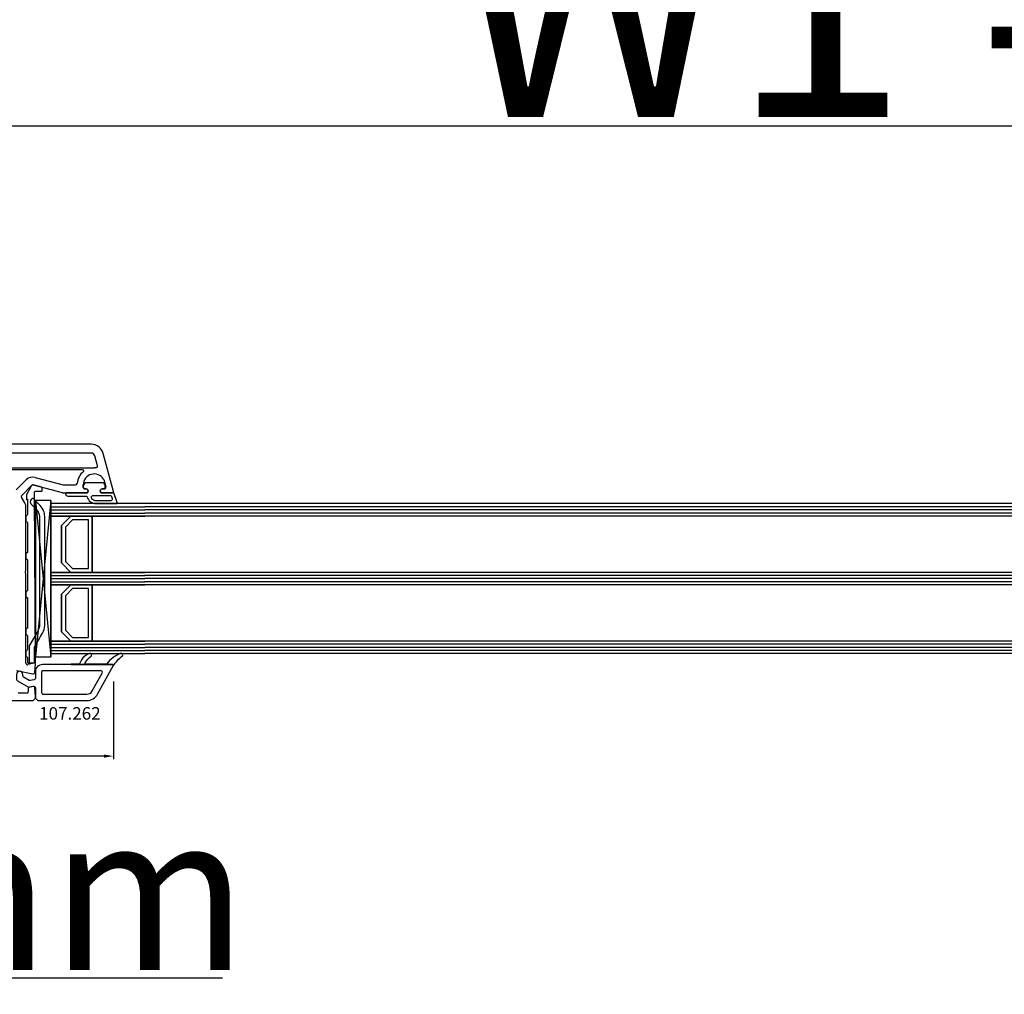
# Model space of a CAD drawing. Units: millimetres. Extents: x 72186 to 96346, y -46733 to -29533.
# Drawn here: x 79552 to 79868, y -37925 to -37614 of the extents above; entities that cross this region are included whole.
import ezdxf

# ---------------------------------------------------------------- set-up
doc = ezdxf.new("R2010")
doc.units = ezdxf.units.MM
for name, color, linetype in [('AIR_1', 7, 'Continuous'), ('AIR_3', 7, 'Continuous'), ('BRIDGE_PACKER', 7, 'Continuous'), ('GLASS_GLASS_0', 7, 'Continuous'), ('GLASS_GLASS_2', 7, 'Continuous'), ('GLASS_GLASS_4', 7, 'Continuous'), ('GLASS_SPACER_GASKET', 7, 'Continuous'), ('GLASS_SPACER_INSIDE_0', 7, 'Continuous'), ('GLASS_SPACER_OUTSIDE_0', 7, 'Continuous'), ('GLAZING_PACKER', 7, 'Continuous'), ('HATCH_GLASS', 7, 'Continuous'), ('listwa', 5, 'Continuous'), ('P', 7, 'Continuous'), ('skrzydło', 1, 'Continuous'), ('VEKA_GASKET_AUSSEN', 6, 'Continuous'), ('VEKA_GASKET_INNEN', 6, 'Continuous'), ('VEKA_PVC_AUSSEN', 7, 'Continuous'), ('VEKA_PVC_INNEN', 7, 'Continuous')]:
    doc.layers.add(name, color=color, linetype=linetype)
doc.styles.get("Standard").update_dxf_attribs({"font": 'arial.ttf'})
doc.dimstyles.new('główny', dxfattribs={"dimtxt": 10, "dimasz": 3, "dimexe": 1, "dimexo": 5, "dimgap": 2, "dimtad": 1, "dimdec": 1, "dimrnd": 0.05, "dimdsep": 46, "dimtxsty": 'Standard', "dimcen": 1.5, "dimclrd": 5, "dimclre": 5, "dimclrt": 1, "dimadec": 1, "dimazin": 2, "dimtfac": 1, "dimtdec": 1, "dimtofl": 0, "dimtmove": 0, "dimatfit": 3, "dimfxl": 1, "dimtolj": 1, "dimtzin": 0, "dimarcsym": 0})

# ---------------------------------------------------------------- blocks, each defined once
blk = doc.blocks.new('*D207')
at = {"layer": 'Defpoints', "color": 0, "transparency": 16777216}
for p in [(79428.4, -37812.4), (79413.4, -37838.48), (79428.4, -37920.17)]:
    blk.add_point(p, dxfattribs=at)
at = {"layer": 'P', "color": 5, "lineweight": -2, "transparency": 16777216}
for p, q in [((79428.4, -37817.4), (79428.4, -37921.17)), ((79413.4, -37843.48), (79413.4, -37921.17))]:
    blk.add_line(p, q, dxfattribs=at)
at = {"layer": 'P', "color": 5, "linetype": 'Continuous', "lineweight": -2, "transparency": 16777216}
for p, q in [((79416.4, -37920.17), (79425.4, -37920.17)), ((79428.4, -37920.17), (79617.36, -37920.17))]:
    blk.add_line(p, q, dxfattribs=at)
at = {"layer": 'P', "color": 5, "transparency": 16777216}
for points in [[(79416.4, -37919.67), (79416.4, -37920.67), (79413.4, -37920.17)], [(79425.4, -37919.67), (79425.4, -37920.67), (79428.4, -37920.17)]]:
    blk.add_solid(points, dxfattribs=at)
at = {"layer": 'P', "color": 1, "transparency": 16777216, "insert": (79524.38, -37892.64), "char_height": 50, "attachment_point": 5}
blk.add_mtext('\\A1;15mm', dxfattribs=at)
blk = doc.blocks.new('*D208')
at = {"layer": 'Defpoints', "color": 0, "transparency": 16777216}
for p in [(80428.4, -37647.47), (80428.4, -37730.4), (79428.4, -37731.9)]:
    blk.add_point(p, dxfattribs=at)
at = {"layer": 'P', "color": 5, "lineweight": -2, "transparency": 16777216}
for p, q in [((79428.4, -37726.9), (79428.4, -37646.47)), ((80428.4, -37725.4), (80428.4, -37646.47))]:
    blk.add_line(p, q, dxfattribs=at)
at = {"layer": 'P', "color": 5, "linetype": 'Continuous', "lineweight": -2, "transparency": 16777216}
blk.add_line((79431.4, -37647.47), (80425.4, -37647.47), dxfattribs=at)
at = {"layer": 'P', "color": 5, "transparency": 16777216}
for points in [[(79431.4, -37646.97), (79431.4, -37647.97), (79428.4, -37647.47)], [(80425.4, -37646.97), (80425.4, -37647.97), (80428.4, -37647.47)]]:
    blk.add_solid(points, dxfattribs=at)
at = {"layer": 'P', "color": 1, "transparency": 16777216, "insert": (79928.4, -37607.17), "char_height": 75, "attachment_point": 5}
blk.add_mtext('\\A1;W1 = 1000', dxfattribs=at)
blk = doc.blocks.new('*D209')
at = {"layer": 'Defpoints', "color": 0, "transparency": 16777216}
for p in [(79413.4, -37402.19), (79413.4, -37697.32), (81443.4, -37697.32)]:
    blk.add_point(p, dxfattribs=at)
at = {"layer": 'P', "color": 5, "lineweight": -2, "transparency": 16777216}
for p, q in [((79413.4, -37692.32), (79413.4, -37401.19)), ((81443.4, -37692.32), (81443.4, -37401.19))]:
    blk.add_line(p, q, dxfattribs=at)
at = {"layer": 'P', "color": 5, "linetype": 'Continuous', "lineweight": -2, "transparency": 16777216}
blk.add_line((81440.4, -37402.19), (79416.4, -37402.19), dxfattribs=at)
at = {"layer": 'P', "color": 5, "transparency": 16777216}
for points in [[(79416.4, -37401.69), (79416.4, -37402.69), (79413.4, -37402.19)], [(81440.4, -37401.69), (81440.4, -37402.69), (81443.4, -37402.19)]]:
    blk.add_solid(points, dxfattribs=at)
at = {"layer": 'P', "color": 1, "transparency": 16777216, "insert": (80428.4, -37362.69), "char_height": 75, "attachment_point": 5}
blk.add_mtext('\\A1;Wm', dxfattribs=at)
blk = doc.blocks.new('*D206')
at = {"layer": 'Defpoints', "color": 0, "transparency": 16777216}
for p in [(81428.4, -37516.33), (79428.4, -37730.3), (81428.4, -37730.4)]:
    blk.add_point(p, dxfattribs=at)
at = {"layer": 'P', "color": 5, "lineweight": -2, "transparency": 16777216}
for p, q in [((79428.4, -37725.3), (79428.4, -37515.33)), ((81428.4, -37725.4), (81428.4, -37515.33))]:
    blk.add_line(p, q, dxfattribs=at)
at = {"layer": 'P', "color": 5, "linetype": 'Continuous', "lineweight": -2, "transparency": 16777216}
blk.add_line((79431.4, -37516.33), (81425.4, -37516.33), dxfattribs=at)
at = {"layer": 'P', "color": 5, "transparency": 16777216}
for points in [[(79431.4, -37515.83), (79431.4, -37516.83), (79428.4, -37516.33)], [(81425.4, -37515.83), (81425.4, -37516.83), (81428.4, -37516.33)]]:
    blk.add_solid(points, dxfattribs=at)
at = {"layer": 'P', "color": 1, "transparency": 16777216, "insert": (80428.4, -37476.04), "char_height": 75, "attachment_point": 5}
blk.add_mtext('\\A1;W = 2000', dxfattribs=at)
blk = doc.blocks.new('JOIN_INSERT_12_259807747516827')
at = {"layer": 'BRIDGE_PACKER', "lineweight": -3}
for points in [[(-86, 8.2), (-86, 10, 0.414215), (-86.2, 10.2), (-87.06, 10.2, 0.339066), (-87.25, 10.05), (-87.98, 7.33, 0.339455), (-87.75, 6.77), (-85.08, 5.23), (-84.98, 5.2), (-83.2, 5.2), (-83.42, 5.5), (-78.49, 5.5, -0.365979), (-78.2, 5.25, 0.365981), (-77.9, 5), (-76.5, 5, 0.365977), (-76.2, 5.25, -0.365886), (-75.91, 5.5), (-66.5, 5.5, -0.414214), (-66.2, 5.2, 0.414213), (-66, 5), (-64.4, 5, 0.414301), (-64.2, 5.2, -0.414447), (-63.9, 5.5), (-54.3, 5.5, -0.414214), (-54, 5.2, 0.414214), (-53.8, 5), (-52.2, 5, 0.414214), (-52, 5.2, -0.414214), (-51.7, 5.5), (-42.3, 5.5, -0.414214), (-42, 5.2, 0.414214), (-41.8, 5), (-40.2, 5, 0.414214), (-40, 5.2, -0.414121), (-39.7, 5.5), (-35.29, 5.5, -0.365978), (-35, 5.25, 0.365978), (-34.7, 5), (-33.3, 5, 0.365977), (-33, 5.25, -0.365977), (-32.71, 5.5), (-31.2, 5.5, 0.414214), (-31, 5.7, 0), (-31, 8), (-85.5, 7.7, -0.417442), (-86, 8.2)], [(-43.06, 11), (-77.83, 11, 0.198912), (-81.36, 9.54), (-83.65, 7.25, 0.414215), (-83.65, 6.97), (-83.29, 6.62, 0.414213), (-81.88, 6.62), (-80.16, 8.33, -0.198912), (-77.83, 9.3), (-43.06, 9.3, -0.131653), (-41.41, 8.86, 0), (-36.48, 6.01, 0.131653), (-36.43, 6, -0.000001), (-31.2, 6, 0.198912), (-31, 6.19), (-31, 7.5, 0.414356), (-31.2, 7.7, -0.000121), (-35.97, 7.7, -0.131529), (-36.02, 7.71, -0.000122), (-40.56, 10.33, 0.131777), (-43.06, 11)]]:
    blk.add_lwpolyline(points, format="xyb", close=True, dxfattribs=at)
blk = doc.blocks.new('JOIN_INSERT_23_25980774566334')
at = {"layer": 'VEKA_GASKET_AUSSEN', "lineweight": -3}
blk.add_lwpolyline([(5.5, 0.59), (5.5, 7.09, 0.520569), (5.1, 7.37), (2, 6.25), (2, 2.21), (1.7, 2.03, -0.57735), (0.8, 2.55), (0.8, 3, 0.414214), (0.3, 3.5), (0, 3.5, 0.020024), (-0.28, 3.49, 0.390947), (-1.2, 2.5), (-1.2, -2.49, 0.390947), (-0.28, -3.48, 0.020024), (0, -3.5), (0.3, -3.5, 0.414214), (0.8, -3), (0.8, -2.55, -0.57735), (1.7, -2.03), (2, -2.2), (2, -8.85, 0.414214), (2.3, -9.15), (2.4, -9.15, 0.414214), (3.1, -8.45), (3.1, -2.58, -0.335434), (3.32, -2.29, 0.335432)], format="xyb", close=True, dxfattribs=at)
at = {"layer": 'VEKA_GASKET_INNEN', "lineweight": -3}
blk.add_lwpolyline([(4.5, 0.59), (4.5, 5.38, 0.520568), (3.83, 5.85), (3.33, 5.66, 0.315299), (3, 5.2), (3, -0.52, 0.648242), (3.83, -0.9, 0.213412)], format="xyb", close=True, dxfattribs=at)
blk = doc.blocks.new('JOIN_INSERT_22_259807745726500')
at = {"layer": 'VEKA_GASKET_AUSSEN', "lineweight": -3}
blk.add_lwpolyline([(-33.28, 35.87, 0.337576), (-33.85, 35.95, 0.272145), (-34, 35.69), (-34, 35.28, 0.090808), (-33.98, 35.17, 0.143444), (-30.72, 30.86, -0.237344), (-30.6, 30.62), (-30.6, 24.26, -0.537655), (-31.02, 23.99, -0.160363), (-33.18, 25.88, 0.464027), (-33.93, 25.88, 0.177682), (-34, 25.69), (-34, 25.4, 0.078689), (-33.99, 25.31, 0.17118), (-32.01, 22.73), (-30.77, 22.13, -0.28739), (-30.6, 21.86), (-30.6, 19.5), (-30.5, 19.5), (-30.5, 32.7, -0.524719), (-30.09, 32.98, -0.090319)], format="xyb", close=True, dxfattribs=at)
at = {"layer": 'VEKA_PVC_AUSSEN', "color": 5, "lineweight": -3}
blk.add_lwpolyline([(-26.09, 8, -0.36397), (-25.6, 7.59), (-25.38, 6.35, -0.176327), (-25.44, 6.01), (-26.45, 4.25, -0.267949), (-26.89, 4), (-27.35, 4, 1), (-27.35, 2), (-25.73, 2, 0.267949), (-25.3, 2.25), (-23.25, 5.8), (-23.53, 7.41, -0.466308), (-23.04, 8), (-19.75, 8), (-19, 8.75), (-19, 24.45, 0.271988), (-21.05, 27.94), (-30.05, 32.96, 0.579158), (-30.5, 32.7), (-30.5, 10.3, 0.414214), (-28.2, 8)], format="xyb", close=True, dxfattribs=at)
at = {"layer": 'VEKA_PVC_INNEN', "color": 5, "lineweight": -3}
blk.add_lwpolyline([(-21.5, 10, 0.414214), (-21, 10.5), (-21, 24.45, 0.271988), (-22.03, 26.2), (-27.76, 29.39, 0.572342), (-28.5, 28.95), (-28.5, 10.3, 0.414214), (-28.2, 10)], format="xyb", close=True, dxfattribs=at)
blk = doc.blocks.new('*D509')
at = {"layer": 'Defpoints', "color": 0, "transparency": 16777216}
for p in [(79428.4, -37811.9), (79582.38, -37820.3), (79428.4, -37849.21)]:
    blk.add_point(p, dxfattribs=at)
at = {"layer": 'P', "color": 5, "lineweight": -2, "transparency": 16777216}
for p, q in [((79428.4, -37816.9), (79428.4, -37850.21)), ((79582.38, -37825.3), (79582.38, -37850.21))]:
    blk.add_line(p, q, dxfattribs=at)
at = {"layer": 'P', "color": 5, "linetype": 'Continuous', "lineweight": -2, "transparency": 16777216}
blk.add_line((79579.38, -37849.21), (79431.4, -37849.21), dxfattribs=at)
at = {"layer": 'P', "color": 5, "transparency": 16777216}
for points in [[(79431.4, -37848.71), (79431.4, -37849.71), (79428.4, -37849.21)], [(79579.38, -37848.71), (79579.38, -37849.71), (79582.38, -37849.21)]]:
    blk.add_solid(points, dxfattribs=at)
at = {"layer": 'P', "color": 1, "transparency": 16777216, "insert": (79495.24, -37842.1), "char_height": 10, "attachment_point": 5}
blk.add_mtext('\\A1;154', dxfattribs=at)

msp = doc.modelspace()

# ---------------------------------------------------------------- linework, layer by layer
at = {"layer": 'AIR_1', "lineweight": -3}
for p, q in [((79575.6, -37772.4), (79575.6, -37790.4)), ((79592.4, -37772.4), (79575.6, -37772.4)), ((79575.6, -37790.4), (79592.4, -37790.4))]:
    msp.add_line(p, q, dxfattribs=at)
at = {"layer": 'AIR_3', "lineweight": -3}
for p, q in [((79575.6, -37794.4), (79575.6, -37812.4)), ((79592.4, -37794.4), (79575.6, -37794.4)), ((79575.6, -37812.4), (79592.4, -37812.4))]:
    msp.add_line(p, q, dxfattribs=at)
at = {"layer": 'GLASS_GLASS_0', "lineweight": -3}
for p, q in [((79562.4, -37768.4), (79562.4, -37772.4)), ((79592.4, -37768.4), (79562.4, -37768.4)), ((79562.4, -37772.4), (79592.4, -37772.4))]:
    msp.add_line(p, q, dxfattribs=at)
at = {"layer": 'GLASS_GLASS_2', "lineweight": -3}
for p, q in [((79562.4, -37790.4), (79562.4, -37794.4)), ((79592.4, -37790.4), (79562.4, -37790.4)), ((79562.4, -37794.4), (79592.4, -37794.4))]:
    msp.add_line(p, q, dxfattribs=at)
at = {"layer": 'GLASS_GLASS_4', "lineweight": -3}
for p, q in [((79562.4, -37812.4), (79562.4, -37816.4)), ((79592.4, -37812.4), (79562.4, -37812.4)), ((79562.4, -37816.4), (79592.4, -37816.4))]:
    msp.add_line(p, q, dxfattribs=at)
at = {"layer": 'GLASS_SPACER_GASKET', "lineweight": -3}
for p, q in [((79562.4, -37772.4), (79562.4, -37790.4)), ((79568.8, -37772.4), (79562.4, -37772.4)), ((79565.8, -37775.4), (79568.8, -37772.4)), ((79565.8, -37787.4), (79565.8, -37775.4)), ((79568.8, -37790.4), (79565.8, -37787.4)), ((79562.4, -37790.4), (79568.8, -37790.4)), ((79562.4, -37794.4), (79562.4, -37812.4)), ((79568.8, -37794.4), (79562.4, -37794.4)), ((79565.8, -37797.4), (79568.8, -37794.4)), ((79565.8, -37809.4), (79565.8, -37797.4)), ((79568.8, -37812.4), (79565.8, -37809.4)), ((79562.4, -37812.4), (79568.8, -37812.4))]:
    msp.add_line(p, q, dxfattribs=at)
at = {"layer": 'GLASS_SPACER_INSIDE_0', "lineweight": -3}
for p, q in [((79569.3, -37773.6), (79567, -37775.9)), ((79574.4, -37773.6), (79569.3, -37773.6)), ((79574.4, -37789.2), (79574.4, -37773.6)), ((79567, -37775.9), (79567, -37786.9)), ((79567, -37786.9), (79569.3, -37789.2)), ((79569.3, -37789.2), (79574.4, -37789.2)), ((79569.3, -37795.6), (79567, -37797.9)), ((79574.4, -37795.6), (79569.3, -37795.6)), ((79574.4, -37811.2), (79574.4, -37795.6)), ((79567, -37797.9), (79567, -37808.9)), ((79567, -37808.9), (79569.3, -37811.2)), ((79569.3, -37811.2), (79574.4, -37811.2))]:
    msp.add_line(p, q, dxfattribs=at)
at = {"layer": 'GLASS_SPACER_OUTSIDE_0', "lineweight": -3}
for p, q in [((79568.8, -37772.4), (79565.8, -37775.4)), ((79575.6, -37772.4), (79568.8, -37772.4)), ((79575.6, -37790.4), (79575.6, -37772.4)), ((79565.8, -37775.4), (79565.8, -37787.4)), ((79565.8, -37787.4), (79568.8, -37790.4)), ((79568.8, -37790.4), (79575.6, -37790.4)), ((79568.8, -37794.4), (79565.8, -37797.4)), ((79575.6, -37794.4), (79568.8, -37794.4)), ((79575.6, -37812.4), (79575.6, -37794.4)), ((79565.8, -37797.4), (79565.8, -37809.4)), ((79565.8, -37809.4), (79568.8, -37812.4)), ((79568.8, -37812.4), (79575.6, -37812.4))]:
    msp.add_line(p, q, dxfattribs=at)
at = {"layer": 'GLAZING_PACKER', "lineweight": -3}
for p, q in [((79557.4, -37767.4), (79557.4, -37817.4)), ((79562.4, -37767.4), (79557.4, -37767.4)), ((79562.4, -37817.4), (79562.4, -37767.4)), ((79557.4, -37817.4), (79562.4, -37817.4))]:
    msp.add_line(p, q, dxfattribs=at)
at = {"layer": 'GLAZING_PACKER', "extrusion": (0.995037, 0.099504, 0)}
msp.add_line((79557.4, -37767.4), (79562.4, -37817.4), dxfattribs=at)
at = {"layer": 'GLAZING_PACKER', "extrusion": (0.995037, -0.099504, 0)}
msp.add_line((79562.4, -37767.4), (79557.4, -37817.4), dxfattribs=at)
at = {"layer": 'HATCH_GLASS', "extrusion": (1.83697e-16, 1, 0)}
for p, q in [((79562.4, -37769.4), (79592.4, -37769.4)), ((79562.4, -37770.4), (79592.4, -37770.4)), ((79562.4, -37771.4), (79592.4, -37771.4)), ((79562.4, -37791.4), (79592.4, -37791.4)), ((79562.4, -37792.4), (79592.4, -37792.4)), ((79562.4, -37793.4), (79592.4, -37793.4)), ((79562.4, -37813.4), (79592.4, -37813.4)), ((79562.4, -37814.4), (79592.4, -37814.4)), ((79562.4, -37815.4), (79592.4, -37815.4))]:
    msp.add_line(p, q, dxfattribs=at)
at = {"layer": 'P'}
for p, q in [((80290.4, -37768.4), (79592.4, -37768.4)), ((80290.4, -37769.4), (79592.4, -37769.4)), ((80290.4, -37770.4), (79592.4, -37770.4)), ((80290.4, -37771.4), (79592.4, -37771.4)), ((80290.4, -37772.4), (79592.4, -37772.4)), ((80290.4, -37790.4), (79592.4, -37790.4)), ((80290.4, -37791.4), (79592.4, -37791.4)), ((80290.4, -37792.4), (79592.4, -37792.4)), ((80290.4, -37793.4), (79592.4, -37793.4)), ((80290.4, -37794.4), (79592.4, -37794.4)), ((80290.4, -37812.4), (79592.4, -37812.4)), ((80290.4, -37813.4), (79592.4, -37813.4)), ((80290.4, -37814.4), (79592.4, -37814.4)), ((80290.4, -37815.4), (79592.4, -37815.4)), ((80290.4, -37816.4), (79592.4, -37816.4))]:
    msp.add_line(p, q, dxfattribs=at)
at = {"layer": 'skrzydło', "lineweight": -3}
for p, q in [((79575.27, -37749.4), (79495.9, -37749.4)), ((79575.27, -37752.2), (79548.2, -37752.2)), ((79582.39, -37764.52), (79579.13, -37752.36)), ((79577.29, -37756.29), (79576.43, -37753.09)), ((79572.59, -37757.6), (79547.83, -37757.6)), ((79548.2, -37756.9), (79576.25, -37756.9)), ((79551.28, -37763.98), (79554.48, -37760.78)), ((79557.38, -37760), (79566.26, -37762.38)), ((79579.3, -37760.72), (79579.93, -37763.07)), ((79553.05, -37765.75), (79556.25, -37762.54)), ((79556.73, -37762.42), (79565.94, -37764.88)), ((79566.06, -37764.9), (79574.05, -37764.9)), ((79566.39, -37762.4), (79570.27, -37762.4)), ((79572.75, -37763.2), (79572.75, -37762.4)), ((79573.7, -37763.7), (79573.25, -37763.7)), ((79574.05, -37764.9), (79574.22, -37764.6)), ((79578.28, -37764.6), (79578.45, -37764.9)), ((79578.45, -37764.9), (79582.1, -37764.9)), ((79579.45, -37763.7), (79578.8, -37763.7)), ((79554, -37768.14), (79552.97, -37766.35)), ((79554.4, -37789.68), (79554.4, -37769.64)), ((79554.4, -37819.46), (79554.4, -37791.11)), ((79551.4, -37821.83), (79556.62, -37822.89)), ((79557.02, -37819.41), (79555.03, -37819.94)), ((79557.22, -37822.43), (79557.4, -37819.72)), ((79555.1, -37827.59), (79555.1, -37828.6)), ((79556.63, -37826.91), (79555.51, -37827.1)), ((79557.4, -37830.15), (79557.22, -37827.36)), ((79471.4, -37831.4), (79556.65, -37831.4)), ((79554.6, -37829.1), (79551.9, -37829.1)), ((79556.65, -37831.4), (79557.4, -37830.65)), ((79557.4, -37830.65), (79557.4, -37830.15))]:
    msp.add_line(p, q, dxfattribs=at)
for centre, major_axis, start_param, end_param in [((79575.27, -37753.4), (2.83, -2.83), 1.047198, 2.356194), ((79575.27, -37753.4), (0.849, 0.849), -0.523599, 0.785398), ((79576.25, -37762.4), (3.89, 3.89), 1.468114, 2.272764), ((79572.59, -37757.9), (0.212, -0.212), 6.180503, 8.63938), ((79576.25, -37762.4), (2.47, -2.47), 1.329483, 3.926991), ((79576.25, -37762.4), (3.89, -3.89), 2.263754, 2.356194), ((79576.81, -37756.42), (0.354, -0.354), 5.405347, 7.330383), ((79556.6, -37762.9), (2.12, -2.12), 2.094395, 3.141593), ((79570.27, -37761.9), (0.354, -0.354), 5.497787, 6.985153), ((79578.82, -37760.85), (0.354, -0.354), 1.047198, 1.329483), ((79556.6, -37762.9), (0.354, -0.354), 2.094395, 3.141593), ((79566.06, -37764.4), (0.354, -0.354), 5.235988, 5.497787), ((79566.39, -37761.9), (0.354, -0.354), 5.235988, 5.497787), ((79573.25, -37763.2), (0.354, -0.354), 3.926991, 5.497787), ((79573.7, -37764.3), (0.424, -0.424), 0.261799, 2.356194), ((79578.8, -37764.3), (0.424, -0.424), 2.356194, 4.45059), ((79579.45, -37763.2), (0.354, 0.354), 3.926991, 5.759587), ((79582.1, -37764.6), (0.212, -0.212), 5.497787, 7.330383), ((79553.4, -37766.1), (0.354, -0.354), 3.141593, 4.45059), ((79551.4, -37769.64), (2.12, -2.12), 0.785398, 1.308997), ((79554.6, -37790.4), (0.354, -0.354), 3.131592, 4.72239), ((79553.9, -37789.68), (0.354, -0.354), 6.273185, 7.068583), ((79553.9, -37791.11), (0.354, -0.354), 0.785398, 1.580797), ((79554.9, -37819.46), (0.354, 0.354), 2.356194, 4.18879), ((79557.1, -37819.7), (0.212, -0.212), 0.719076, 2.617994), ((79556.72, -37822.4), (0.354, 0.354), 3.726278, 5.431465), ((79555.6, -37827.59), (0.354, 0.354), 0.959931, 2.356194), ((79556.72, -37827.4), (0.354, -0.354), 0.851721, 2.530727), ((79554.6, -37828.6), (0.354, -0.354), 5.497787, 7.068583)]:
    msp.add_ellipse(centre, major_axis=major_axis, ratio=1, start_param=start_param, end_param=end_param, dxfattribs=at)

# ---------------------------------------------------------------- block references
at = {"zscale": 0.2, "rotation": 270}
for name, p in [('JOIN_INSERT_23_25980774566334', (79576.25, -37762.9)), ('JOIN_INSERT_12_259807747516827', (79549.4, -37850.4)), ('JOIN_INSERT_22_259807745726500', (79549.4, -37850.4))]:
    msp.add_blockref(name, p, dxfattribs=at)

# ---------------------------------------------------------------- texts
at = {"layer": 'listwa', "insert": (79558.6, -37833.54), "char_height": 4, "attachment_point": 1}
msp.add_mtext_dynamic_manual_height_columns('\\pt4;107.262\\P', width=12.8713, gutter_width=25, heights=[0], dxfattribs=at)

# ---------------------------------------------------------------- dimensions: what is measured, and where the dimension line sits
at = {"layer": 'P'}
for base, p1, p2, text, picture, middle in [((81428.4, -37516.33), (79428.4, -37730.3), (81428.4, -37730.4), 'W = <>', '*D206', (80428.4, -37476.04)), ((79413.4, -37402.19), (81443.4, -37697.32), (79413.4, -37697.32), 'Wm', '*D209', (80428.4, -37362.69)), ((80428.4, -37647.47), (79428.4, -37731.9), (80428.4, -37730.4), 'W1 = <>', '*D208', (79928.4, -37607.17))]:
    dim = msp.add_linear_dim(base=base, p1=p1, p2=p2, text=text, dimstyle='główny', override={"dimtxt": 75}, dxfattribs=at)
    dim.commit()
    dim.dimension.update_dxf_attribs({"geometry": picture, "text_midpoint": middle})
dim = msp.add_linear_dim(base=(79428.4, -37920.17), p1=(79413.4, -37838.48), p2=(79428.4, -37812.4), angle=180, text='<>mm', dimstyle='główny', override={"dimtxt": 50}, dxfattribs=at)
dim.commit()
dim.dimension.update_dxf_attribs({"geometry": '*D207', "text_midpoint": (79524.38, -37892.64)})
dim = msp.add_linear_dim(base=(79428.4, -37849.21), p1=(79582.38, -37820.3), p2=(79428.4, -37811.9), dimstyle='główny', dxfattribs=at)
dim.commit()
dim.dimension.update_dxf_attribs({"geometry": '*D509', "text_midpoint": (79495.24, -37849.21), "dimtype": 160})

doc.saveas('drawing.dxf')
